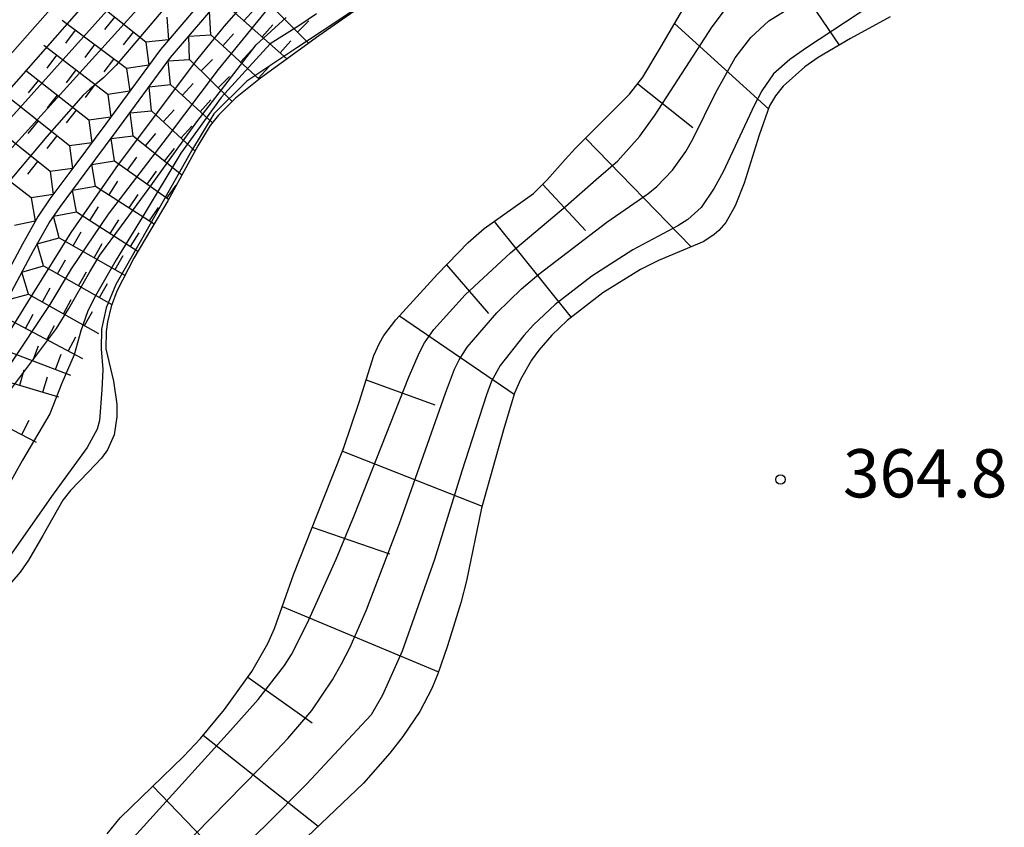
# Model space of a CAD drawing. Extents: x -12000 to -10000, y 82500 to 84000.
# Drawn here: x -11667 to -11590, y 83388 to 83451 of the extents above; entities that cross this region are included whole.
import ezdxf
from ezdxf.enums import TextEntityAlignment as Align

# ---------------------------------------------------------------- set-up
doc = ezdxf.new("R2010")
doc.units = 0
for name, color, linetype in [('6101110', 6, 'Continuous'), ('6101121', 6, 'Continuous'), ('6101990', 6, 'Continuous'), ('7101001', 8, 'Continuous'), ('7102001', 8, 'Continuous'), ('7211111', 8, 'Continuous'), ('7211120', 6, 'Continuous'), ('7211990', 6, 'Continuous'), ('7312000', 1, 'Continuous')]:
    doc.layers.add(name, color=color, linetype=linetype)
doc.styles.add('PlotAnnotation', font='MS Gothic.ttf')

# ---------------------------------------------------------------- blocks, each defined once
blk = doc.blocks.new('731200')
at = {"layer": '7312000'}
blk.add_circle((0, 0), 0.15, dxfattribs=at)

msp = doc.modelspace()

# ---------------------------------------------------------------- linework, layer by layer
at = {"layer": '6101110', "flags": 128}
msp.add_lwpolyline([(-11660.09, 83387.26), (-11659.07, 83388.52), (-11654.16, 83393.29), (-11652.84, 83394.68), (-11650.96, 83396.94), (-11648.84, 83399.89), (-11647.61, 83402.06), (-11647.08, 83403.23), (-11645.58, 83407.48), (-11643.26, 83413.32), (-11641.72, 83417.21), (-11640.49, 83420.83), (-11639.35, 83424.46), (-11638.92, 83425.41), (-11638.57, 83425.99), (-11637.64, 83427.22), (-11634.4, 83430.78), (-11632.02, 83433.23), (-11630.77, 83434.31), (-11626.93, 83437.04), (-11625.87, 83438.09), (-11624.47, 83439.69), (-11623.67, 83440.56), (-11619.46, 83444.75), (-11618.43, 83446.07), (-11617.01, 83448.47), (-11615.15, 83451.64)], dxfattribs=at)
at = {"layer": '6101121', "flags": 128}
msp.add_lwpolyline([(-11599.2, 83450.76), (-11602.29, 83449.09), (-11604.79, 83447.61), (-11605.83, 83446.88), (-11607.51, 83445.38), (-11608.12, 83444.63), (-11608.58, 83443.85), (-11609.38, 83441.58), (-11610.56, 83437.85), (-11611.26, 83436.08), (-11611.99, 83434.79), (-11612.52, 83434.17), (-11612.89, 83433.84), (-11613.7, 83433.31), (-11617.23, 83431.84), (-11618.63, 83431.14), (-11621.55, 83429.32), (-11624.32, 83427.17), (-11625.51, 83426.02), (-11626.52, 83424.85), (-11627.09, 83424.08), (-11627.96, 83422.58), (-11628.42, 83421.52), (-11629.23, 83418.85), (-11630.97, 83412.59), (-11632.14, 83406.94), (-11632.59, 83405.23), (-11633.62, 83401.89), (-11634.37, 83399.7), (-11634.85, 83398.57), (-11635.79, 83396.77), (-11637.1, 83394.84), (-11638.1, 83393.55), (-11640.15, 83391.22), (-11644.57, 83387.02)], dxfattribs=at)
at = {"layer": '6101990', "flags": 128}
for points in [[(-11608.84, 83456.94), (-11603.16, 83448.57)], [(-11615.97, 83450.24), (-11608.67, 83443.61)], [(-11618.82, 83445.57), (-11614.55, 83442.16)], [(-11622.89, 83441.34), (-11614.68, 83432.9)], [(-11626.22, 83437.75), (-11622.9, 83434.15)], [(-11630.01, 83434.85), (-11624.02, 83427.4)], [(-11633.7, 83431.5), (-11630.45, 83427.7)], [(-11637.36, 83427.53), (-11628.44, 83421.45)], [(-11639.95, 83422.55), (-11634.62, 83420.61)], [(-11641.8, 83417.01), (-11630.92, 83412.75)], [(-11644.14, 83411.11), (-11638.14, 83409.03)], [(-11646.48, 83404.95), (-11634.32, 83399.85)], [(-11649.15, 83399.46), (-11644.15, 83395.91)], [(-11652.62, 83394.94), (-11643.69, 83387.86)], [(-11656.55, 83390.97), (-11652.67, 83386.95)]]:
    msp.add_lwpolyline(points, dxfattribs=at)
at = {"layer": '7101001', "flags": 128}
for points in [[(-11669.07, 83424.11), (-11665.92, 83429.14), (-11662.9, 83434.01), (-11659.21, 83439.3), (-11653.12, 83447.39), (-11651, 83450.01), (-11647.14, 83454.42)], [(-11660.53, 83384.23), (-11650.49, 83395.3), (-11648.36, 83397.71), (-11646.3, 83400.36), (-11645.76, 83401.21), (-11644.54, 83403.62), (-11642.29, 83408.62), (-11640.85, 83412.06), (-11636.66, 83422.7), (-11635.83, 83424.62), (-11635.42, 83425.42), (-11634.69, 83426.48), (-11632.24, 83429.16), (-11628.73, 83432.43), (-11624.45, 83436.02), (-11622.07, 83438.13), (-11620.39, 83439.58), (-11618.67, 83441.49), (-11617.47, 83443.15), (-11613.04, 83450), (-11611.84, 83451.57)], [(-11655.6, 83451.47), (-11659.39, 83447.02), (-11660.36, 83446.06), (-11661.43, 83445.15), (-11661.95, 83444.68), (-11664.78, 83441.48), (-11667.93, 83437.75)]]:
    msp.add_lwpolyline(points, dxfattribs=at)
at = {"layer": '7102001', "flags": 128}
for points in [[(-11668.47, 83446.91), (-11660.62, 83455.79)], [(-11659.07, 83454.94), (-11670.78, 83441.66)], [(-11657.87, 83453.77), (-11669.18, 83441.15)], [(-11638.67, 83452.78), (-11643.38, 83449.66), (-11645.34, 83448.35), (-11649.24, 83445.76), (-11651.8, 83443.22), (-11653.53, 83440.35), (-11656.08, 83435.84), (-11657.43, 83433.47), (-11659.41, 83429.96), (-11660.16, 83428.15), (-11660.54, 83426.5), (-11660.57, 83424.96), (-11660.42, 83423.35), (-11660.52, 83421.78), (-11660.7, 83419.4), (-11660.87, 83418.72), (-11661.66, 83417.29), (-11664.43, 83413.49), (-11667.93, 83408.5)], [(-11667.72, 83440.36), (-11656.28, 83453)], [(-11599.64, 83452.37), (-11605.72, 83448.35), (-11607.01, 83447.45), (-11608.27, 83446.33), (-11609.18, 83445.02), (-11609.77, 83443.87), (-11612.2, 83438.72)], [(-11643.82, 83450.99), (-11645.18, 83450.08), (-11647.42, 83448.67), (-11651.23, 83444.5), (-11654.36, 83440.16), (-11657.37, 83435.18), (-11659.4, 83431.89), (-11661.1, 83428.91), (-11661.62, 83427.85), (-11662.15, 83426.37), (-11662.65, 83424.5), (-11663.63, 83422.29), (-11664.54, 83419.91), (-11666.67, 83416.31), (-11669.45, 83411.39)], [(-11647.81, 83451.16), (-11651.46, 83446.68), (-11655.42, 83441.41), (-11660.02, 83435.42), (-11662.88, 83431.19), (-11664.54, 83428.4), (-11667.73, 83423.63)], [(-11654.51, 83385.95), (-11648.25, 83392.36), (-11646.04, 83394.68), (-11644.17, 83396.87), (-11642.56, 83399.24), (-11641.86, 83400.48), (-11641.2, 83401.78), (-11639.92, 83404.69), (-11637.35, 83411.38), (-11633.78, 83421.52), (-11633.07, 83423.38), (-11632.73, 83424.12), (-11632.09, 83425.1), (-11629.8, 83427.76), (-11627.86, 83429.64), (-11626.52, 83430.77), (-11621.24, 83434.82), (-11618.05, 83437.01), (-11617.34, 83437.59), (-11616.14, 83438.84), (-11615.09, 83440.31), (-11614.56, 83441.27), (-11612.76, 83444.9), (-11611.25, 83447.57), (-11610.05, 83449.17), (-11608.63, 83450.45), (-11607.09, 83451.41)], [(-11667.52, 83421.87), (-11664.04, 83426.54), (-11663.07, 83428.09), (-11661.44, 83430.96), (-11660.65, 83432.24), (-11658.97, 83434.53), (-11656.9, 83437.36), (-11653.13, 83442.6), (-11648.51, 83448.6), (-11646.16, 83450.72)], [(-11612.2, 83438.72), (-11612.88, 83437.46), (-11613.91, 83435.96), (-11614.94, 83435.01), (-11615.71, 83434.52), (-11619.22, 83432.65), (-11622.4, 83430.62), (-11625.26, 83428.4), (-11626.93, 83426.83), (-11627.7, 83426.01), (-11629.54, 83423.67), (-11630.2, 83422.44), (-11630.59, 83421.39), (-11632.52, 83415.45), (-11634.63, 83408.6), (-11637.15, 83401.48), (-11638.68, 83398.06), (-11639.55, 83396.53), (-11644.6, 83391.14), (-11647.7, 83388), (-11652.7, 83383.18)]]:
    msp.add_lwpolyline(points, dxfattribs=at)
at = {"layer": '7211111', "flags": 128}
for points in [[(-11667.71, 83429.07), (-11665.81, 83432.62), (-11664.61, 83434.75), (-11663.73, 83436.04), (-11661.8, 83438.62), (-11659.38, 83441.85), (-11655.17, 83447.61), (-11650.95, 83452.56), (-11646.94, 83457.24), (-11644.99, 83459.35), (-11643.35, 83460.91), (-11640.17, 83463.47), (-11636.39, 83466.84), (-11633.82, 83468.53), (-11627.63, 83471.98)], [(-11651.71, 83453.21), (-11655.95, 83448.23), (-11660.19, 83442.44), (-11662.61, 83439.21), (-11664.55, 83436.62), (-11665.46, 83435.28), (-11666.68, 83433.1), (-11668.57, 83429.59)]]:
    msp.add_lwpolyline(points, dxfattribs=at)
at = {"layer": '7211120', "flags": 128}
msp.add_lwpolyline([(-11639.63, 83452.07), (-11643.63, 83449.3), (-11648.18, 83446), (-11650.1, 83444.44), (-11651.44, 83443.12), (-11652.07, 83442.32), (-11653.05, 83440.73), (-11655.38, 83436.48), (-11658.03, 83432), (-11659.34, 83429.45), (-11659.78, 83428.26), (-11660.07, 83427.07), (-11660.17, 83426.31), (-11660.19, 83424.97), (-11659.59, 83422.44), (-11659.35, 83420.67), (-11659.34, 83419.69), (-11659.54, 83418.28), (-11660.06, 83417.11), (-11660.53, 83416.46), (-11661.57, 83415.37), (-11662.95, 83413.96), (-11663.53, 83413.21), (-11665.09, 83410.47), (-11666.21, 83408.55), (-11666.85, 83407.62), (-11668.32, 83405.93)], dxfattribs=at)
at = {"layer": '7211990', "flags": 128}
for points in [[(-11648.82, 83453.13), (-11644.44, 83448.71)], [(-11657.08, 83448.8), (-11661.96, 83452.71)], [(-11652.02, 83449.37), (-11652.13, 83451.17), (-11650.39, 83451.29)], [(-11650.39, 83451.29), (-11646.12, 83447.5)], [(-11649.46, 83450.46), (-11648.62, 83451.39)], [(-11658.59, 83446.74), (-11663.6, 83450.48)], [(-11659.52, 83450.75), (-11660.3, 83449.78)], [(-11655.44, 83450.75), (-11655.31, 83448.98), (-11657.08, 83448.8)], [(-11648.05, 83449.21), (-11647.22, 83450.15)], [(-11645.3, 83449.58), (-11644.41, 83450.46)], [(-11662.59, 83449.73), (-11663.34, 83448.73)], [(-11658.06, 83449.58), (-11658.84, 83448.6)], [(-11653.68, 83447.44), (-11653.75, 83449.26), (-11652.02, 83449.37)], [(-11652.02, 83449.37), (-11648.28, 83445.92)], [(-11651.1, 83448.52), (-11650.26, 83449.44)], [(-11660.05, 83444.74), (-11665.01, 83448.55)], [(-11661.09, 83448.61), (-11661.84, 83447.61)], [(-11657.08, 83448.8), (-11656.85, 83447.01), (-11658.59, 83446.74)], [(-11646.65, 83447.97), (-11645.82, 83448.9)], [(-11664.02, 83447.79), (-11664.78, 83446.79)], [(-11649.73, 83447.25), (-11648.88, 83448.17)], [(-11659.59, 83447.49), (-11660.34, 83446.49)], [(-11655.17, 83445.5), (-11655.36, 83447.35), (-11653.68, 83447.44)], [(-11653.68, 83447.44), (-11650.37, 83444.18)], [(-11652.79, 83446.56), (-11651.91, 83447.45)], [(-11661.52, 83442.74), (-11666.44, 83446.6)], [(-11662.53, 83446.64), (-11663.29, 83445.65)], [(-11658.59, 83446.74), (-11658.32, 83444.99), (-11660.05, 83444.74)], [(-11648.35, 83445.98), (-11647.5, 83446.9)], [(-11665.45, 83445.83), (-11666.23, 83444.85)], [(-11661.04, 83445.5), (-11661.8, 83444.51)], [(-11656.65, 83443.47), (-11656.83, 83445.33), (-11655.17, 83445.5)], [(-11655.17, 83445.5), (-11651.91, 83442.52)], [(-11654.25, 83444.65), (-11653.41, 83445.58)], [(-11651.45, 83445.24), (-11650.57, 83446.13)], [(-11660.05, 83444.74), (-11659.8, 83442.97), (-11661.52, 83442.74)], [(-11663.02, 83440.74), (-11667.92, 83444.63)], [(-11663.98, 83444.67), (-11664.75, 83443.69)], [(-11652.86, 83443.39), (-11652.02, 83444.31)], [(-11662.51, 83443.51), (-11663.28, 83442.53)], [(-11658.07, 83441.52), (-11658.31, 83443.31), (-11656.65, 83443.47)], [(-11656.65, 83443.47), (-11653.26, 83440.34)], [(-11655.74, 83442.62), (-11654.89, 83443.54)], [(-11664.52, 83438.74), (-11669.41, 83442.63)], [(-11665.47, 83442.68), (-11666.25, 83441.7)], [(-11661.52, 83442.74), (-11661.29, 83440.97), (-11663.02, 83440.74)], [(-11657.1, 83440.74), (-11656.32, 83441.71)], [(-11654.36, 83441.35), (-11653.51, 83442.27)], [(-11664, 83441.52), (-11664.78, 83440.54)], [(-11659.52, 83439.57), (-11659.79, 83441.3), (-11658.07, 83441.52)], [(-11658.07, 83441.52), (-11654.29, 83438.48)], [(-11666, 83436.7), (-11670.95, 83440.51)], [(-11663.02, 83440.74), (-11662.79, 83438.97), (-11664.52, 83438.74)], [(-11655.64, 83439.56), (-11654.85, 83440.54)], [(-11665.5, 83439.52), (-11666.28, 83438.54)], [(-11660.99, 83437.62), (-11661.29, 83439.3), (-11659.52, 83439.57)], [(-11659.52, 83439.57), (-11655.33, 83436.59)], [(-11658.51, 83438.85), (-11657.78, 83439.87)], [(-11664.52, 83438.74), (-11664.29, 83436.97), (-11666, 83436.7)], [(-11656.98, 83437.76), (-11656.25, 83438.78)], [(-11659.94, 83436.94), (-11659.26, 83437.99)], [(-11662.49, 83435.62), (-11662.79, 83437.3), (-11660.99, 83437.62)], [(-11660.99, 83437.62), (-11656.44, 83434.68)], [(-11655.45, 83436.67), (-11654.73, 83437.69)], [(-11666, 83436.7), (-11665.68, 83434.89), (-11667.3, 83434.54)], [(-11658.37, 83435.92), (-11657.69, 83436.97)], [(-11663.83, 83433.59), (-11664.26, 83435.27), (-11662.49, 83435.62)], [(-11662.49, 83435.62), (-11657.71, 83432.55)], [(-11661.44, 83434.95), (-11660.76, 83436)], [(-11656.79, 83434.91), (-11656.11, 83435.96)], [(-11659.86, 83433.93), (-11659.19, 83434.98)], [(-11662.74, 83432.98), (-11662.12, 83434.06)], [(-11658.28, 83432.92), (-11657.61, 83433.97)], [(-11665.04, 83431.41), (-11665.53, 83433.12), (-11663.83, 83433.59)], [(-11663.83, 83433.59), (-11658.71, 83430.69)], [(-11661.11, 83432.05), (-11660.49, 83433.14)], [(-11663.95, 83430.79), (-11663.34, 83431.88)], [(-11659.48, 83431.13), (-11658.86, 83432.22)], [(-11666.22, 83429.21), (-11666.72, 83430.92), (-11665.04, 83431.41)], [(-11665.04, 83431.41), (-11659.73, 83428.41)], [(-11662.32, 83429.87), (-11661.7, 83430.96)], [(-11665.13, 83428.61), (-11664.52, 83429.7)], [(-11660.69, 83428.95), (-11660.07, 83430.04)], [(-11667.54, 83427.13), (-11667.94, 83428.74), (-11666.22, 83429.21)], [(-11666.22, 83429.21), (-11660.76, 83426.17)], [(-11663.49, 83427.69), (-11662.88, 83428.79)], [(-11661.85, 83426.78), (-11661.24, 83427.87)], [(-11667.54, 83427.13), (-11662.01, 83424.21)], [(-11666.44, 83426.54), (-11665.85, 83427.65)], [(-11664.78, 83425.67), (-11664.19, 83426.77)], [(-11663.12, 83424.79), (-11662.54, 83425.9)], [(-11668.79, 83425.15), (-11662.94, 83422.93)], [(-11665.87, 83424.04), (-11665.42, 83425.21)], [(-11664.11, 83423.37), (-11663.67, 83424.54)], [(-11666.89, 83422.13), (-11666.54, 83423.33)], [(-11669.89, 83423.01), (-11663.89, 83421.24)], [(-11665.09, 83421.6), (-11664.74, 83422.8)], [(-11671.17, 83420.59), (-11665.61, 83417.72)], [(-11666.72, 83418.3), (-11666.15, 83419.41)]]:
    msp.add_lwpolyline(points, dxfattribs=at)

# ---------------------------------------------------------------- block references
at = {"layer": '7312000', "xscale": 2.5, "yscale": 2.5, "zscale": 2.5}
msp.add_blockref('731200', (-11607.73, 83414.81, 364.785), dxfattribs=at)

# ---------------------------------------------------------------- texts
at = {"layer": '7312000', "style": 'PlotAnnotation'}
msp.add_text('364.8', height=3.75, dxfattribs=at).set_placement((-11596.48, 83414.805), align=Align.MIDDLE)

doc.saveas('drawing.dxf')
